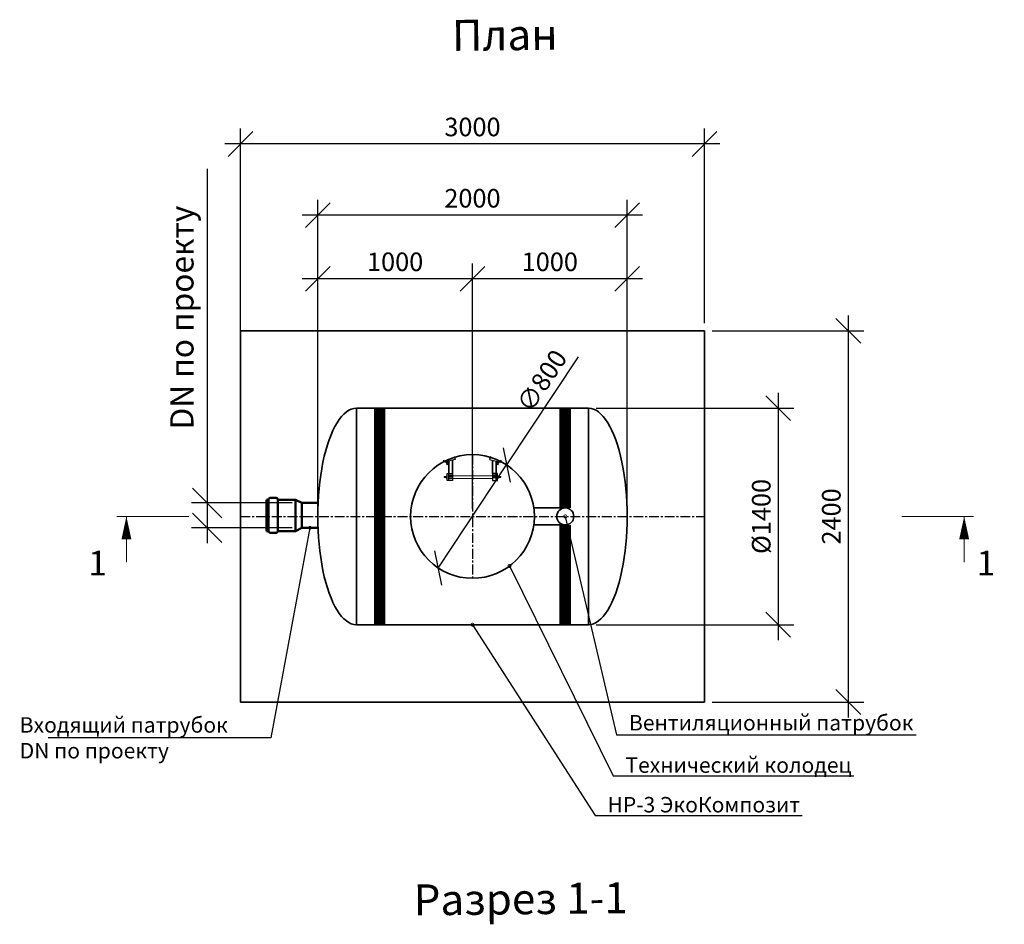
# Model space of a CAD drawing. Units: millimetres. Extents: x 138031 to 295710, y -90039 to -71260.
# Drawn here: x 138129 to 144494, y -83771 to -77923 of the extents above; entities that cross this region are included whole.
import ezdxf
from ezdxf import colors
from ezdxf.entities.mleader import LeaderData, LeaderLine
from ezdxf.math import Vec2, Vec3

# ---------------------------------------------------------------- set-up
doc = ezdxf.new("R2010")
doc.units = ezdxf.units.MM
doc.linetypes.add('осеваяX2', pattern=[101.6, 63.5, -12.7, 12.7, -12.7])
for name, color, linetype in [('0 @ 40', 7, 'Continuous'), ('Оси', 1, 'осеваяX2'), ('Размеры', 72, 'Continuous'), ('Тонкая @ 40', 250, 'Continuous')]:
    doc.layers.add(name, color=color, linetype=linetype)
for name, color, linetype, lineweight in [('Вход', 34, 'Continuous', 50), ('Корпус', 250, 'Continuous', 35), ('Лестница', 184, 'Continuous', 30), ('Ремни', 92, 'Continuous', 50), ('Самотек', 32, 'Continuous', 50), ('текстовый', 7, 'Continuous', 20)]:
    doc.layers.add(name, color=color, linetype=linetype, lineweight=lineweight)
doc.styles.add('GOST 2.304', font='CS_Gost2304.shx')
doc.styles.add('SPDS', font='spds.shx')
doc.dimstyles.new('SPDS', dxfattribs={"dimscale": 100, "dimtxt": 1.5, "dimasz": 2.5, "dimexe": 1.25, "dimexo": 0.625, "dimtad": 1, "dimdec": 0, "dimrnd": 10, "dimtxsty": 'GOST 2.304', "dimblk": 'OBLIQUE', "dimcen": 2.5, "dimdle": 2, "dimadec": 0, "dimazin": 2, "dimtfac": 0.75, "dimtdec": 0, "dimtmove": 1, "dimatfit": 3, "dimfxl": 1, "dimtolj": 1, "dimarcsym": 1})

# ---------------------------------------------------------------- blocks, each defined once
blk = doc.blocks.new('_Oblique')
at = {"color": 0, "linetype": 'ByBlock', "lineweight": -2}
blk.add_line((-0.5, -0.5), (0.5, 0.5), dxfattribs=at)
blk = doc.blocks.new('*D59')
at = {"color": 0, "lineweight": -2, "transparency": 16777216}
for p in [(141738.8, -80102.8), (140834.8, -81467.7)]:
    blk.add_line(p, (141276.5, -80800.8), dxfattribs=at)
at = {"layer": 'Defpoints', "color": 0, "transparency": 16777216}
for p in [(141276.5, -80800.8), (140834.8, -81467.7)]:
    blk.add_point(p, dxfattribs=at)
at = {"color": 0, "lineweight": -2, "transparency": 16777216, "xscale": 160, "yscale": 160, "zscale": 160}
for p, rotation in [((141276.5, -80800.8), 236.4832334087666), ((140834.8, -81467.7), 56.48323340876656)]:
    blk.add_blockref('_Oblique', p, dxfattribs=dict(at, rotation=rotation))
at = {"color": 0, "transparency": 16777216, "insert": (141504.3, -80257.7), "char_height": 120, "attachment_point": 5, "rotation": 56.48323, "style": 'GOST 2.304'}
blk.add_mtext('\\A1;∅800', dxfattribs=at)
blk = doc.blocks.new('ЛЕСТНИЦА')
at = {"layer": 'Лестница', "linetype": 'Continuous', "lineweight": 15}
for p, q in [((-173.6, -49.3), (-174, -47.9)), ((-173.6, -49.3), (-159.1, -45.5)), ((-171, -54.7), (-172.3, -49.7)), ((-172.2, -49.2), (-172, -48.9)), ((-170.5, -54.6), (-171.8, -49.6)), ((-170.3, -55.3), (-170.7, -55.2)), ((-159.1, -52.3), (-170.3, -55.3)), ((-165.6, -65.3), (-168.3, -54.7)), ((-164.4, -53), (-165.7, -48)), ((-158.3, -63.4), (-165.6, -65.3)), ((-161.1, -52.8), (-158.3, -63.4)), ((-160.8, -46), (-160.4, -46.1)), ((-158.8, -51.5), (-160.1, -46.5)), ((-159.5, -44.1), (-159.1, -45.5)), ((-158.3, -63.4), (-159.4, -65.2)), ((-158.8, -52), (-159.1, -52.3)), ((-158.9, -52), (-158.8, -51.5)), ((161.1, -52.8), (158.3, -63.4)), ((158.3, -63.4), (159.4, -65.2)), ((158.3, -63.4), (165.6, -65.3)), ((158.8, -51.5), (160.1, -46.5)), ((158.9, -52), (158.8, -51.5)), ((158.8, -52), (159.1, -52.3)), ((173.6, -49.3), (159.1, -45.5)), ((159.1, -52.3), (170.3, -55.3)), ((164.4, -53), (165.7, -48)), ((165.6, -65.3), (168.3, -54.7)), ((170.3, -55.3), (170.7, -55.2)), ((170.5, -54.6), (171.8, -49.6)), ((171, -54.7), (172.3, -49.7)), ((172.2, -49.2), (172, -48.9)), ((173.6, -49.3), (174, -47.9)), ((-163.7, -66.3), (-165.6, -65.3)), ((-163.7, -66.3), (-163.3, -66.2)), ((-163.3, -66.2), (-159.4, -65.2)), ((163.3, -66.2), (159.4, -65.2)), ((163.7, -66.3), (163.3, -66.2)), ((163.7, -66.3), (165.6, -65.3)), ((-183, -143.2), (-181.5, -141.7)), ((-183, -143.2), (-183, -143.7)), ((-183, -143.7), (-183, -147.7)), ((-181.5, -149.2), (-183, -147.7)), ((-181.5, -141.7), (-170.6, -141.7)), ((-181.5, -149.2), (-181.5, -141.7)), ((-170.6, -149.2), (-181.5, -149.2)), ((-170.6, -139.7), (-170.5, -139.4)), ((-170.6, -151.3), (-170.6, -139.7)), ((-170.5, -151.6), (-170.6, -151.3)), ((-170.4, -151.6), (-169.9, -151.8)), ((-169.9, -139.2), (-164.8, -139.2)), ((-169.9, -139.7), (-164.8, -139.7)), ((-169.9, -146), (-164.8, -146)), ((-169.9, -151.8), (-164.8, -151.8)), ((-164.3, -139.4), (-164.1, -139.7)), ((-164.1, -151.3), (-164.3, -151.6)), ((-164.1, -138), (-162.6, -138)), ((-164.1, -138), (-164.1, -153)), ((-162.6, -153), (-164.1, -153)), ((164.1, -138), (162.6, -138)), ((162.6, -153), (164.1, -153)), ((164.1, -138), (164.1, -153)), ((164.3, -139.4), (164.1, -139.7)), ((164.1, -151.3), (164.3, -151.6)), ((169.9, -139.2), (164.8, -139.2)), ((169.9, -139.7), (164.8, -139.7)), ((169.9, -146), (164.8, -146)), ((169.9, -151.8), (164.8, -151.8)), ((170.4, -151.6), (169.9, -151.8)), ((170.6, -139.7), (170.5, -139.4)), ((170.5, -151.6), (170.6, -151.3)), ((170.6, -151.3), (170.6, -139.7)), ((181.5, -141.7), (170.6, -141.7)), ((170.6, -149.2), (181.5, -149.2)), ((183, -143.2), (181.5, -141.7)), ((181.5, -149.2), (181.5, -141.7)), ((181.5, -149.2), (183, -147.7)), ((183, -143.2), (183, -143.7)), ((183, -143.7), (183, -147.7))]:
    blk.add_line(p, q, dxfattribs=at)
at = {"layer": 'Лестница', "lineweight": 35, "ltscale": 100}
for p, q in [((-152.8, -123.3), (-152.8, -42.3)), ((-130, -123.3), (-130, -36.4)), ((130, -123.3), (130, -36.4)), ((152.8, -123.3), (152.8, -42.3))]:
    blk.add_line(p, q, dxfattribs=at)
at = {"layer": 'Лестница', "lineweight": 30}
for p, q in [((-152.8, -167.9), (-152.8, -123.3)), ((152.8, -167.9), (152.8, -123.3)), ((-152.8, -133.4), (-130, -133.4)), ((-152.8, -141), (-130, -141)), ((-152.8, -151.7), (-130, -151.7)), ((152.8, -133.4), (130, -133.4)), ((152.8, -141), (130, -141)), ((152.8, -151.7), (130, -151.7))]:
    blk.add_line(p, q, dxfattribs=at)
at = {"layer": 'Лестница', "lineweight": 15, "ltscale": 100}
for p, q in [((-130, -138), (130, -138)), ((-130, -154.5), (130, -154.5))]:
    blk.add_line(p, q, dxfattribs=at)
at = {"layer": 'Лестница', "lineweight": 30}
for points in [[(-115.6, -13.6), (-110.8, -31.3), (-180.8, -49.7), (-184.6, -35.3)], [(115.6, -13.6), (110.8, -31.3), (180.8, -49.7), (184.6, -35.3)]]:
    blk.add_lwpolyline(points, dxfattribs=at)
for points in [[(-162.6, -123.3), (-130, -123.3), (-130, -167.9), (-162.6, -167.9)], [(162.6, -123.3), (130, -123.3), (130, -167.9), (162.6, -167.9)]]:
    blk.add_lwpolyline(points, close=True, dxfattribs=at)
at = {"layer": 'Лестница', "linetype": 'Continuous', "lineweight": 15}
for points, knots in [([(-172.3, -49.7), (-172.3, -49.6), (-172.3, -49.3), (-172.2, -49), (-172, -49.4), (-171.8, -49.6)], [0, 0, 0, 0, 0.264861, 0.535473, 1, 1, 1, 1]), ([(-171.8, -49.6), (-171.6, -49.5), (-170.4, -48.8), (-168.4, -48), (-166.5, -48), (-165.7, -48)], [0, 0, 0, 0, 0.1316886, 0.6359589, 1, 1, 1, 1]), ([(-170.5, -54.6), (-170.5, -54.7), (-170.5, -55.1), (-170.6, -55.3), (-170.9, -54.9), (-171, -54.7)], [0, 0, 0, 0, 0.2648607, 0.5354654, 1, 1, 1, 1]), ([(-164.4, -53), (-165.1, -53.4), (-166.7, -54.3), (-168.9, -54.6), (-170.2, -54.6), (-170.5, -54.6)], [0, 0, 0, 0, 0.3640411, 0.8683114, 1, 1, 1, 1]), ([(-165.7, -48), (-165.3, -47.7), (-164.4, -47.2), (-162.5, -46.5), (-161, -46.5), (-160.1, -46.5)], [0, 0, 0, 0, 0.264852, 0.53546, 1, 1, 1, 1]), ([(-158.8, -51.5), (-159.2, -51.8), (-160.1, -52.3), (-162, -53), (-163.5, -53), (-164.4, -53)], [0, 0, 0, 0, 0.2648771, 0.5354851, 1, 1, 1, 1]), ([(-160.1, -46.5), (-160.2, -46.4), (-160.3, -46.1), (-160.4, -46.1), (-160.4, -46.1)], [0, 0, 0, 0, 0.60019, 1, 1, 1, 1]), ([(158.8, -51.5), (159.2, -51.8), (160.1, -52.3), (162, -53), (163.5, -53), (164.4, -53)], [0, 0, 0, 0, 0.2648771, 0.5354851, 1, 1, 1, 1]), ([(165.7, -48), (165.3, -47.7), (164.4, -47.2), (162.5, -46.5), (161, -46.5), (160.1, -46.5)], [0, 0, 0, 0, 0.264852, 0.53546, 1, 1, 1, 1]), ([(164.4, -53), (165.1, -53.4), (166.7, -54.3), (168.9, -54.6), (170.2, -54.6), (170.5, -54.6)], [0, 0, 0, 0, 0.3640411, 0.8683114, 1, 1, 1, 1]), ([(171.8, -49.6), (171.6, -49.5), (170.4, -48.8), (168.4, -48), (166.5, -48), (165.7, -48)], [0, 0, 0, 0, 0.1316886, 0.6359589, 1, 1, 1, 1]), ([(170.5, -54.6), (170.5, -54.7), (170.5, -55.1), (170.6, -55.3), (170.9, -54.9), (171, -54.7)], [0, 0, 0, 0, 0.2648607, 0.5354654, 1, 1, 1, 1]), ([(172.3, -49.7), (172.3, -49.6), (172.3, -49.3), (172.2, -49), (172, -49.4), (171.8, -49.6)], [0, 0, 0, 0, 0.264861, 0.535473, 1, 1, 1, 1]), ([(-169.9, -139.7), (-170.1, -139.6), (-170.4, -139.5), (-170.6, -139.4), (-170.2, -139.3), (-169.9, -139.2)], [0, 0, 0, 0, 0.2648607, 0.5354654, 1, 1, 1, 1]), ([(-169.9, -146), (-170.1, -145.2), (-170.6, -143.4), (-170.4, -141.2), (-170, -139.9), (-169.9, -139.7)], [0, 0, 0, 0, 0.3640411, 0.8683114, 1, 1, 1, 1]), ([(-169.9, -151.8), (-170.1, -151.3), (-170.4, -150.3), (-170.6, -148.3), (-170.2, -146.9), (-169.9, -146)], [0, 0, 0, 0, 0.2648771, 0.5354851, 1, 1, 1, 1]), ([(-164.8, -139.2), (-164.7, -139.2), (-164.3, -139.3), (-164.2, -139.5), (-164.6, -139.6), (-164.8, -139.7)], [0, 0, 0, 0, 0.264861, 0.535473, 1, 1, 1, 1]), ([(-164.8, -139.7), (-164.7, -139.9), (-164.3, -141.2), (-164.1, -143.4), (-164.6, -145.2), (-164.8, -146)], [0, 0, 0, 0, 0.1316886, 0.6359589, 1, 1, 1, 1]), ([(-164.8, -146), (-164.7, -146.5), (-164.3, -147.5), (-164.2, -149.5), (-164.6, -150.9), (-164.8, -151.8)], [0, 0, 0, 0, 0.264852, 0.53546, 1, 1, 1, 1]), ([(-164.8, -151.8), (-164.6, -151.8), (-164.4, -151.7), (-164.3, -151.6), (-164.3, -151.6)], [0, 0, 0, 0, 0.60019, 1, 1, 1, 1]), ([(164.8, -139.2), (164.7, -139.2), (164.3, -139.3), (164.2, -139.5), (164.6, -139.6), (164.8, -139.7)], [0, 0, 0, 0, 0.264861, 0.535473, 1, 1, 1, 1]), ([(164.8, -139.7), (164.7, -139.9), (164.3, -141.2), (164.1, -143.4), (164.6, -145.2), (164.8, -146)], [0, 0, 0, 0, 0.1316886, 0.6359589, 1, 1, 1, 1]), ([(164.8, -146), (164.7, -146.5), (164.3, -147.5), (164.2, -149.5), (164.6, -150.9), (164.8, -151.8)], [0, 0, 0, 0, 0.264852, 0.53546, 1, 1, 1, 1]), ([(164.8, -151.8), (164.6, -151.8), (164.4, -151.7), (164.3, -151.6), (164.3, -151.6)], [0, 0, 0, 0, 0.60019, 1, 1, 1, 1]), ([(169.9, -139.7), (170.1, -139.6), (170.4, -139.5), (170.6, -139.4), (170.2, -139.3), (169.9, -139.2)], [0, 0, 0, 0, 0.2648607, 0.5354654, 1, 1, 1, 1]), ([(169.9, -146), (170.1, -145.2), (170.6, -143.4), (170.4, -141.2), (170, -139.9), (169.9, -139.7)], [0, 0, 0, 0, 0.3640411, 0.8683114, 1, 1, 1, 1]), ([(169.9, -151.8), (170.1, -151.3), (170.4, -150.3), (170.6, -148.3), (170.2, -146.9), (169.9, -146)], [0, 0, 0, 0, 0.2648771, 0.5354851, 1, 1, 1, 1])]:
    blk.add_open_spline(points, degree=3, knots=knots, dxfattribs=at)
blk = doc.blocks.new('*D53')
at = {"color": 0, "lineweight": -2, "transparency": 16777216}
for p, q in [((140055.6, -81084.6), (140055.6, -79498)), ((141055.6, -81084.3), (141055.6, -79498)), ((141155.6, -79598), (139955.6, -79598))]:
    blk.add_line(p, q, dxfattribs=at)
at = {"layer": 'Defpoints', "color": 0, "transparency": 16777216}
for p in [(140055.6, -79598), (140055.6, -81134.6, 7.8), (141055.6, -81134.3, 7.8)]:
    blk.add_point(p, dxfattribs=at)
at = {"color": 0, "lineweight": -2, "transparency": 16777216, "xscale": 160, "yscale": 160, "zscale": 160, "rotation": 180}
blk.add_blockref('_Oblique', (140055.6, -79598), dxfattribs=at)
at = {"color": 0, "lineweight": -2, "transparency": 16777216, "xscale": 160, "yscale": 160, "zscale": 160}
blk.add_blockref('_Oblique', (141055.6, -79598), dxfattribs=at)
at = {"color": 0, "transparency": 16777216, "insert": (140555.6, -79488), "char_height": 120, "attachment_point": 5, "style": 'GOST 2.304'}
blk.add_mtext('\\A1;1000', dxfattribs=at)
blk = doc.blocks.new('*D54')
at = {"color": 0, "lineweight": -2, "transparency": 16777216}
for p, q in [((141055.6, -81084.3), (141055.6, -79498)), ((142055.6, -81084.2), (142055.6, -79498)), ((142155.6, -79598), (140955.6, -79598))]:
    blk.add_line(p, q, dxfattribs=at)
at = {"layer": 'Defpoints', "color": 0, "transparency": 16777216}
for p in [(141055.6, -79598), (141055.6, -81134.3, 7.8), (142055.6, -81134.2)]:
    blk.add_point(p, dxfattribs=at)
at = {"color": 0, "lineweight": -2, "transparency": 16777216, "xscale": 160, "yscale": 160, "zscale": 160, "rotation": 180}
blk.add_blockref('_Oblique', (141055.6, -79598), dxfattribs=at)
at = {"color": 0, "lineweight": -2, "transparency": 16777216, "xscale": 160, "yscale": 160, "zscale": 160}
blk.add_blockref('_Oblique', (142055.6, -79598), dxfattribs=at)
at = {"color": 0, "transparency": 16777216, "insert": (141555.6, -79488), "char_height": 120, "attachment_point": 5, "style": 'GOST 2.304'}
blk.add_mtext('\\A1;1000', dxfattribs=at)
blk = doc.blocks.new('*D55')
at = {"color": 0, "lineweight": -2, "transparency": 16777216}
for p, q in [((140055.6, -81084.3), (140055.6, -79087.1)), ((142055.6, -81084.3), (142055.6, -79087.1)), ((142155.6, -79187.1), (139955.6, -79187.1))]:
    blk.add_line(p, q, dxfattribs=at)
at = {"layer": 'Defpoints', "color": 0, "transparency": 16777216}
for p in [(140055.6, -79187.1), (140055.6, -81134.3, 7.8), (142055.6, -81134.3, 7.8)]:
    blk.add_point(p, dxfattribs=at)
at = {"color": 0, "lineweight": -2, "transparency": 16777216, "xscale": 160, "yscale": 160, "zscale": 160, "rotation": 180}
blk.add_blockref('_Oblique', (140055.6, -79187.1), dxfattribs=at)
at = {"color": 0, "lineweight": -2, "transparency": 16777216, "xscale": 160, "yscale": 160, "zscale": 160}
blk.add_blockref('_Oblique', (142055.6, -79187.1), dxfattribs=at)
at = {"color": 0, "transparency": 16777216, "insert": (141055.6, -79077.1), "char_height": 120, "attachment_point": 5, "style": 'GOST 2.304'}
blk.add_mtext('\\A1;2000', dxfattribs=at)
blk = doc.blocks.new('*D56')
at = {"color": 0, "lineweight": -2, "transparency": 16777216}
for p, q in [((139555.6, -79984.3), (139555.6, -78626.2)), ((142555.6, -79884.4), (142555.6, -78626.2)), ((142655.6, -78726.2), (139455.6, -78726.2))]:
    blk.add_line(p, q, dxfattribs=at)
at = {"layer": 'Defpoints', "color": 0, "transparency": 16777216}
for p in [(139555.6, -78726.2), (142555.6, -79934.4, 7.8), (139555.6, -80034.3, 7.8)]:
    blk.add_point(p, dxfattribs=at)
at = {"color": 0, "lineweight": -2, "transparency": 16777216, "xscale": 160, "yscale": 160, "zscale": 160, "rotation": 180}
blk.add_blockref('_Oblique', (139555.6, -78726.2), dxfattribs=at)
at = {"color": 0, "lineweight": -2, "transparency": 16777216, "xscale": 160, "yscale": 160, "zscale": 160}
blk.add_blockref('_Oblique', (142555.6, -78726.2), dxfattribs=at)
at = {"color": 0, "transparency": 16777216, "insert": (141055.6, -78616.2), "char_height": 120, "attachment_point": 5, "style": 'GOST 2.304'}
blk.add_mtext('\\A1;3000', dxfattribs=at)
blk = doc.blocks.new('*D57')
at = {"color": 0, "lineweight": -2, "transparency": 16777216}
for p, q in [((143032.6, -80334.4), (143032.6, -81934.1)), ((141855.6, -80434.4), (143132.6, -80434.4)), ((141855.6, -81834.1), (143132.6, -81834.1))]:
    blk.add_line(p, q, dxfattribs=at)
at = {"layer": 'Defpoints', "color": 0, "transparency": 16777216}
for p in [(141805.6, -80434.4), (141805.6, -81834.1), (143032.6, -81834.1)]:
    blk.add_point(p, dxfattribs=at)
at = {"color": 0, "lineweight": -2, "transparency": 16777216, "xscale": 160, "yscale": 160, "zscale": 160}
for p, rotation in [((143032.6, -80434.4), 90), ((143032.6, -81834.1), 270)]:
    blk.add_blockref('_Oblique', p, dxfattribs=dict(at, rotation=rotation))
at = {"color": 0, "transparency": 16777216, "insert": (142922.6, -81134.3), "char_height": 120, "attachment_point": 5, "rotation": 90, "style": 'GOST 2.304'}
blk.add_mtext('\\A1;%%C1400', dxfattribs=at)
blk = doc.blocks.new('*D58')
at = {"color": 0, "lineweight": -2, "transparency": 16777216}
for p, q in [((143485.3, -79834.4), (143485.3, -82434.3)), ((142605.6, -79934.4), (143585.3, -79934.4)), ((142605.6, -82334.3), (143585.3, -82334.3))]:
    blk.add_line(p, q, dxfattribs=at)
at = {"layer": 'Defpoints', "color": 0, "transparency": 16777216}
for p in [(142555.6, -79934.4), (142555.6, -82334.3), (143485.3, -82334.3)]:
    blk.add_point(p, dxfattribs=at)
at = {"color": 0, "lineweight": -2, "transparency": 16777216, "xscale": 160, "yscale": 160, "zscale": 160}
for p, rotation in [((143485.3, -79934.4), 90), ((143485.3, -82334.3), 270)]:
    blk.add_blockref('_Oblique', p, dxfattribs=dict(at, rotation=rotation))
at = {"color": 0, "transparency": 16777216, "insert": (143375.3, -81134.3), "char_height": 120, "attachment_point": 5, "rotation": 90, "style": 'GOST 2.304'}
blk.add_mtext('\\A1;2400', dxfattribs=at)
blk = doc.blocks.new('_DotSmall')
at = {"color": 0, "linetype": 'ByBlock', "const_width": 0.5}
blk.add_lwpolyline([(-0.0625, 0, 1), (0.0625, 0, 1)], format="xyb", close=True, dxfattribs=at)
blk = doc.blocks.new('*D99')
at = {"color": 0, "lineweight": -2, "transparency": 16777216}
for p, q in [((139339.8, -78886.2), (139339.8, -81047.4)), ((139339.8, -80947.4), (139339.8, -81307.5)), ((139889.4, -81047.4), (139239.8, -81047.4)), ((139889.4, -81207.5), (139239.8, -81207.5))]:
    blk.add_line(p, q, dxfattribs=at)
at = {"layer": 'Defpoints', "color": 0, "transparency": 16777216}
for p in [(139951.9, -81047.4), (139339.8, -81207.5), (139951.9, -81207.5)]:
    blk.add_point(p, dxfattribs=at)
at = {"color": 0, "lineweight": -2, "transparency": 16777216, "xscale": 190, "yscale": 190, "zscale": 190}
for p, rotation in [((139339.8, -81047.4), 90), ((139339.8, -81207.5), 270)]:
    blk.add_blockref('_Oblique', p, dxfattribs=dict(at, rotation=rotation))
at = {"color": 0, "transparency": 16777216, "insert": (139177.3, -79848.7), "char_height": 150, "attachment_point": 5, "rotation": 90, "style": 'GOST 2.304'}
blk.add_mtext('\\A1;DN по проекту', dxfattribs=at)

msp = doc.modelspace()

# ---------------------------------------------------------------- linework, layer by layer
at = {"layer": 'Вход', "ltscale": 5}
for p, q in [((139737.8, -81026), (139723.2, -81026)), ((139723.2, -81228.9), (139723.2, -81026)), ((139737.8, -81230.4), (139737.8, -81024.4)), ((139787.7, -81014.4), (139746.6, -81014.4)), ((139796.5, -81230.4), (139796.5, -81024.4)), ((139910.8, -81026), (139796.5, -81026)), ((139910.8, -81228.9), (139910.8, -81026)), ((139910.8, -81026), (139951.9, -81047.4)), ((139951.9, -81207.5), (139951.9, -81047.4)), ((139951.9, -81207.5), (139910.8, -81228.9)), ((139737.8, -81228.9), (139723.2, -81228.9)), ((139787.7, -81240.4), (139746.6, -81240.4)), ((139910.8, -81228.9), (139796.5, -81228.9))]:
    msp.add_line(p, q, dxfattribs=at)
for centre, start, end in [((139748.8, -81025.2), 101.49194, 184.05156), ((139785.5, -81025.2), 355.94844, 78.50806), ((139748.8, -81229.6), 175.94844, 258.50806), ((139785.5, -81229.6), 281.49194, 4.05156)]:
    msp.add_arc(centre, 11, start, end, dxfattribs=at)
at = {"layer": 'Корпус'}
for p, q in [((140305.6, -80434.4), (140305.6, -81834.1)), ((141805.6, -80434.4), (141805.6, -81834.1))]:
    msp.add_line(p, q, dxfattribs=at)
msp.add_lwpolyline([(139555.6, -82334.3), (142555.6, -82334.2), (142555.6, -79934.3), (139555.6, -79934.4)], close=True, dxfattribs=at)
for points in [[(141805.6, -80434.4), (140305.6, -80434.4)], [(141655.7, -81079.1), (141451.9, -81079.1)], [(141451.9, -81189.1), (141655.7, -81189.1)], [(140305.6, -81834.1), (141805.6, -81834.1)]]:
    msp.add_lwpolyline(points, dxfattribs=at)
for centre, radius in [((141055.6, -81134.3), 400), ((141655.7, -81134.1), 55)]:
    msp.add_circle(centre, radius, dxfattribs=at)
msp.add_ellipse((140305.6, -81134.3), major_axis=(0, 699.8), ratio=0.357239, start_param=0, end_param=3.141593, dxfattribs=at)
at = {"layer": 'Корпус', "extrusion": (0, 0, -1)}
msp.add_ellipse((141805.6, -81134.3), major_axis=(0, 699.8), ratio=0.357239, start_param=0, end_param=3.141593, dxfattribs=at)
at = {"layer": 'Оси'}
for p, q in [((141055.6, -80734.3), (141055.6, -81534.3)), ((139555.6, -81134.3), (142555.6, -81134.3))]:
    msp.add_line(p, q, dxfattribs=at)
at = {"layer": 'Ремни', "const_width": 75}
for points in [[(140455.8, -81834.1), (140455.6, -80434.4)], [(141655.5, -81079.1), (141655.5, -80434.4)], [(141655.5, -81834.1), (141655.5, -81189.1)]]:
    msp.add_lwpolyline(points, dxfattribs=at)
at = {"layer": 'Самотек'}
for p, q in [((140058.4, -81047.4), (139951.9, -81047.4)), ((140058.4, -81207.5), (139951.9, -81207.5))]:
    msp.add_line(p, q, dxfattribs=at)
at = {"layer": 'текстовый'}
for p, q in [((139221.6, -81134.3), (138757.4, -81134.3)), ((138818.5, -81134.3), (138818.6, -81429.5)), ((143831.4, -81134.3), (144295.6, -81134.3)), ((144234.4, -81134.3), (144234.4, -81429.5))]:
    msp.add_line(p, q, dxfattribs=at)
for points in [[(138818.5, -81134.3, 0, 64, 0), (138818.6, -81281.9, 64, 64, 0)], [(144234.4, -81134.3, 0, 64, 0), (144234.4, -81281.9, 64, 64, 0)]]:
    msp.add_lwpolyline(points, format="xyseb", dxfattribs=at)

# ---------------------------------------------------------------- block references
at = {"layer": 'Размеры', "rotation": 0.009124737287433085}
msp.add_blockref('ЛЕСТНИЦА', (141055.6, -80734.1), dxfattribs=at)

# ---------------------------------------------------------------- texts
at = {"layer": 'текстовый', "char_height": 160, "attachment_point": 3, "rotation": 0.00912, "style": 'SPDS'}
for insert in [(138693, -81356.1), (144435.8, -81356.1)]:
    msp.add_mtext_dynamic_manual_height_columns('1', width=8888.594, gutter_width=24000, heights=[0], dxfattribs=dict(at, insert=insert))
at = {"layer": 'Тонкая @ 40', "char_height": 200, "attachment_point": 1, "rotation": 0.62527, "style": 'SPDS'}
for s, insert in [('{\\Fspds|c204;План}', (140922.2, -77924.4)), ('{\\Fspds|c204;Разрез 1-1}', (140674.7, -83514.3))]:
    msp.add_mtext_dynamic_manual_height_columns(s, width=1798.978, gutter_width=1000, heights=[0], dxfattribs=dict(at, insert=insert))

# ---------------------------------------------------------------- dimensions: what is measured, and where the dimension line sits
for base, p1, p2, picture, middle in [((139555.6, -78726.2, -7.8), (142555.6, -79934.4), (139555.6, -80034.3), '*D56', (141055.6, -78616.2, -7.8)), ((140055.6, -79187.1, -7.8), (142055.6, -81134.3), (140055.6, -81134.3), '*D55', (141055.6, -79077.1, -7.8)), ((140055.6, -79598, -7.8), (141055.6, -81134.3), (140055.6, -81134.6), '*D53', (140555.6, -79488, -7.8)), ((141055.6, -79598, -7.8), (142055.6, -81134.2, -7.8), (141055.6, -81134.3), '*D54', (141555.6, -79488, -7.8))]:
    dim = msp.add_linear_dim(base=base, p1=p1, p2=p2, dimstyle='SPDS', override={"dimtxt": 1.2, "dimasz": 1.6, "dimexe": 1, "dimexo": 0.5, "dimgap": 0.5, "dimdle": 1})
    dim.commit()
    dim.dimension.update_dxf_attribs({"geometry": picture, "text_midpoint": middle})
at = {"color": 240, "true_color": 0xed1f24}
dim = msp.add_linear_dim(base=(139339.8, -81207.5), p1=(139951.9, -81047.4), p2=(139951.9, -81207.5), angle=90, text='DN по проекту', dimstyle='SPDS', override={"dimasz": 1.9, "dimexe": 1, "dimdle": 1}, dxfattribs=at)
dim.commit()
dim.dimension.update_dxf_attribs({"geometry": '*D99', "text_midpoint": (139353, -79848.7), "dimtype": 160})
dim = msp.add_linear_dim(base=(143485.3, -82334.3), p1=(142555.6, -79934.4), p2=(142555.6, -82334.3), angle=90, dimstyle='SPDS', override={"dimtxt": 1.2, "dimasz": 1.6, "dimexe": 1, "dimexo": 0.5, "dimgap": 0.5, "dimdle": 1})
dim.commit()
dim.dimension.update_dxf_attribs({"geometry": '*D58', "text_midpoint": (143375.3, -81134.3)})
dim = msp.add_diameter_dim_2p(p1=(140834.8, -81467.7), p2=(141276.5, -80800.8), dimstyle='SPDS', override={"dimtxt": 1.2, "dimasz": 1.6, "dimexe": 1, "dimexo": 0.5, "dimgap": 0.5, "dimdle": 1})
dim.commit()
dim.dimension.update_dxf_attribs({"geometry": '*D59', "text_midpoint": (141504.3, -80257.7)})
dim = msp.add_linear_dim(base=(143032.6, -81834.1), p1=(141805.6, -80434.4), p2=(141805.6, -81834.1), angle=90, text='%%C<>', dimstyle='SPDS', override={"dimtxt": 1.2, "dimasz": 1.6, "dimexe": 1, "dimexo": 0.5, "dimgap": 0.5, "dimdle": 1})
dim.commit()
dim.dimension.update_dxf_attribs({"geometry": '*D57', "text_midpoint": (142922.6, -81134.3)})

# ---------------------------------------------------------------- leaders
at = {"layer": '0 @ 40', "lineweight": 15}
ml = msp.add_multileader_mtext('Standard', dxfattribs=at)
ml.set_content('{\\Fspds|c204;Вентиляционный патрубок}', color=256, style='SPDS')
ml.set_leader_properties()
ml.set_arrow_properties(name='DOTSMALL')
ml.build(insert=Vec2(0, 0))
ml.multileader.update_dxf_attribs({"text_left_attachment_type": 6, "text_right_attachment_type": 6, "dogleg_length": 1, "arrow_head_size": 40, "scale": 40})
ctx = ml.context
ctx.base_point, ctx.scale, ctx.char_height, ctx.arrow_head_size, ctx.landing_gap_size, ctx.plane_origin = Vec3(142027.5, -82546.8), 40, 100, 40, 40, Vec3(148224.5, -87471.9)
ctx.left_attachment, ctx.right_attachment = 6, 6
notes = []
notes.append((ctx, [(1, (1, 1, 0), (141987.5, -82546.8), (1, 0), 40, [(0, [(141655.7, -81134.1)], 0, [])])]))
ctx.mtext.insert, ctx.mtext.width, ctx.mtext.flow_direction = Vec3(142067.5, -82418.2), 3315.161, 5
at = {"layer": '0 @ 40', "color": 240, "lineweight": 15, "true_color": 0xed1f24}
ml = msp.add_multileader_mtext('Standard', dxfattribs=at)
ml.set_content('Входящий патрубок^JDN по проекту', color=(237, 31, 36), style='SPDS')
ml.set_leader_properties()
ml.set_arrow_properties(name='DOTSMALL')
ml.build(insert=Vec2(0, 0))
ml.multileader.update_dxf_attribs({"text_left_attachment_type": 6, "text_right_attachment_type": 6, "dogleg_length": 1, "arrow_head_size": 40, "scale": 40})
ctx = ml.context
ctx.base_point, ctx.scale, ctx.char_height, ctx.arrow_head_size, ctx.landing_gap_size, ctx.plane_origin = Vec3(138088.6, -82565.6), 40, 100, 40, 40, Vec3(143997.7, -87458.8)
ctx.left_attachment, ctx.right_attachment = 6, 6
notes.append((ctx, [(0, (1, 1, 0), (139751.5, -82565.6), (-1, 0), 40, [(0, [(140005.2, -81207.5)], 0, [])])]))
ctx.mtext.insert, ctx.mtext.width, ctx.mtext.flow_direction = Vec3(138128.6, -82432.3), 3315.161, 5
at = {"layer": '0 @ 40', "lineweight": 15}
ml = msp.add_multileader_mtext('Standard', dxfattribs=at)
ml.set_content('{\\Fspds|c204;Технический колодец}', color=256, style='SPDS')
ml.set_leader_properties()
ml.set_arrow_properties(name='DOTSMALL')
ml.build(insert=Vec2(0, 0))
ml.multileader.update_dxf_attribs({"text_left_attachment_type": 6, "text_right_attachment_type": 6, "dogleg_length": 1, "arrow_head_size": 40, "scale": 40})
ctx = ml.context
ctx.base_point, ctx.scale, ctx.char_height, ctx.arrow_head_size, ctx.landing_gap_size, ctx.plane_origin = Vec3(142004.4, -82812.4), 40, 100, 40, 40, Vec3(148201.4, -87737.4)
ctx.left_attachment, ctx.right_attachment = 6, 6
notes.append((ctx, [(1, (1, 1, 0), (141964.4, -82812.4), (1, 0), 40, [(0, [(141295.4, -81454.4)], 0, [])])]))
ctx.mtext.insert, ctx.mtext.width, ctx.mtext.flow_direction = Vec3(142044.4, -82691.9), 3315.161, 5
ml = msp.add_multileader_mtext('Standard', dxfattribs=at)
ml.set_content('{\\Fspds|c204;НР-3 ЭкоКомпозит}', color=256, style='SPDS')
ml.set_leader_properties()
ml.set_arrow_properties(name='DOTSMALL')
ml.build(insert=Vec2(0, 0))
ml.multileader.update_dxf_attribs({"text_left_attachment_type": 6, "text_right_attachment_type": 6, "dogleg_length": 1, "arrow_head_size": 40, "scale": 40})
ctx = ml.context
ctx.base_point, ctx.scale, ctx.char_height, ctx.arrow_head_size, ctx.landing_gap_size, ctx.plane_origin = Vec3(141888.5, -83068.1), 40, 100, 40, 40, Vec3(148085.5, -87993.2)
ctx.left_attachment, ctx.right_attachment = 6, 6
notes.append((ctx, [(1, (1, 1, 0), (141848.5, -83068.1), (1, 0), 40, [(0, [(141055.6, -81834.1)], 0, [])])]))
ctx.mtext.insert, ctx.mtext.width, ctx.mtext.flow_direction = Vec3(141928.5, -82948.1), 3315.161, 5
for ctx, leaders in notes:
    for number, flags, end, landing, length, lines in leaders:
        leader = LeaderData()
        leader.index, (leader.has_last_leader_line, leader.has_dogleg_vector, leader.attachment_direction) = number, flags
        leader.last_leader_point, leader.dogleg_vector, leader.dogleg_length = Vec3(end), Vec3(landing), length
        for number, points, colour, breaks in lines:
            line = LeaderLine()
            line.index, line.vertices, line.color, line.breaks = number, Vec3.list(points), colors.encode_raw_color(colour), breaks
            leader.lines.append(line)
        ctx.leaders.append(leader)

doc.saveas('drawing.dxf')
